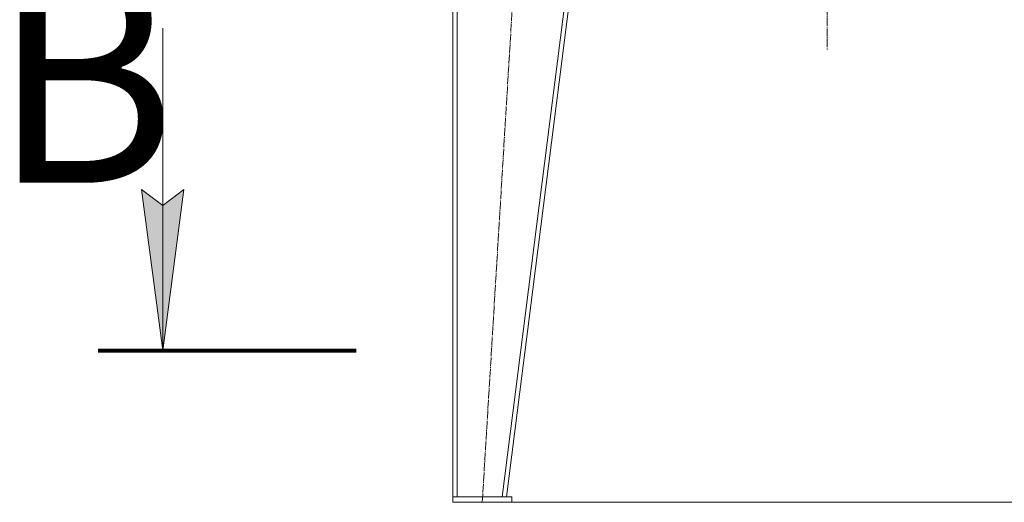
# Model space of a CAD drawing. Units: millimetres. Extents: x 0 to 17420, y -6 to 11880.
# Drawn here: x 9876 to 11708, y 5521 to 6419 of the extents above; entities that cross this region are included whole.
import ezdxf

# ---------------------------------------------------------------- set-up
doc = ezdxf.new("R2010")
doc.units = ezdxf.units.MM
for name, pattern in [('K5LT_AXLED', [19.5, 15, -1.5, 1.5, -1.5]), ('K5LT_REINFORCED', [0]), ('K5LT_THIN', [0])]:
    doc.linetypes.add(name, pattern=pattern)
for name, color, linetype, true_color in [('DIM', 6, 'Continuous', 0xff00ff), ('FOR', 7, 'Continuous', 0xffffff), ('OSI', 2, 'Continuous', 0xffff00), ('R', 1, 'Continuous', 0xff0000)]:
    doc.layers.add(name, color=color, linetype=linetype, true_color=true_color)
doc.styles.add('KTEXTSTYLE', font='GOST_AU.ttf', dxfattribs={"width": 0.96, "height": 5})

msp = doc.modelspace()

# ---------------------------------------------------------------- hatches: boundary and pattern name
at = {"layer": 'FOR'}
msp.add_hatch(color=7, dxfattribs=at).paths.add_polyline_path([(10141.8, 5803.2), (10181.3, 6103.2), (10141.8, 6073.2), (10102.3, 6103.2)])

# ---------------------------------------------------------------- linework, layer by layer
at = {"layer": 'DIM', "color": 7, "linetype": 'K5LT_THIN', "lineweight": 18}
msp.add_line((10791.7, 5520.9), (13154, 5520.9), dxfattribs=at)
at = {"layer": 'FOR', "color": 7, "linetype": 'K5LT_THIN', "lineweight": 18}
for p, q in [((10141.8, 6403.2), (10141.8, 5803.2)), ((10141.8, 5803.2), (10102.3, 6103.2)), ((10102.3, 6103.2), (10141.8, 6073.2)), ((10141.8, 6073.2), (10181.3, 6103.2)), ((10181.3, 6103.2), (10141.8, 5803.2))]:
    msp.add_line(p, q, dxfattribs=at)
at = {"layer": 'FOR', "color": 134, "linetype": 'K5LT_REINFORCED', "lineweight": 80, "true_color": 0x009696}
msp.add_line((10021.8, 5803.2), (10501.8, 5803.2), dxfattribs=at)
at = {"layer": 'OSI', "color": 30, "linetype": 'K5LT_AXLED', "lineweight": 18, "true_color": 0xff8000}
for p, q in [((11380.7, 10107.9), (11378.7, 6363.4)), ((10736.7, 5520.9), (10858.7, 7530.9))]:
    msp.add_line(p, q, dxfattribs=at)
at = {"layer": 'R', "color": 7, "linetype": 'K5LT_THIN', "lineweight": 18}
for p, q in [((10681.7, 5530.9), (10681.7, 7530.9)), ((10689.7, 5530.9), (10689.7, 7530.9)), ((10773.7, 5530.9), (11027.7, 7530.9)), ((10781.7, 5530.9), (11035.7, 7530.9)), ((10791.7, 5530.9), (10681.7, 5530.9)), ((10681.7, 5530.9), (10681.7, 5520.9)), ((10791.7, 5520.9), (10681.7, 5520.9)), ((10689.7, 5530.9), (10773.7, 5530.9)), ((10791.7, 5530.9), (10791.7, 5520.9))]:
    msp.add_line(p, q, dxfattribs=at)

# ---------------------------------------------------------------- texts
at = {"layer": 'FOR', "color": 5, "true_color": 0x0000ff, "style": 'KTEXTSTYLE', "width": 0.96}
msp.add_text('В', height=400, dxfattribs=at).set_placement((9822.7, 6115.5))

doc.saveas('drawing.dxf')
